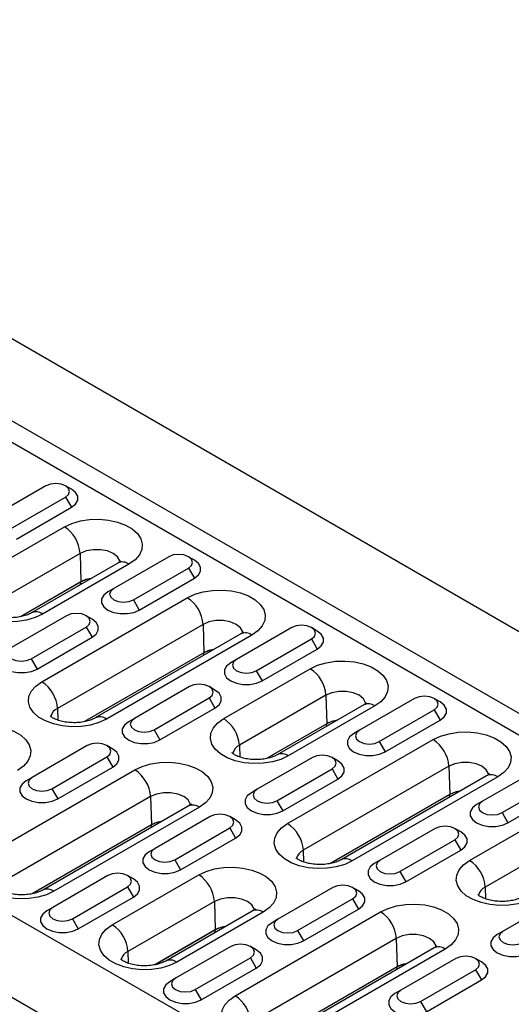
# Model space of a CAD drawing. Units: millimetres. Extents: x 0 to 420, y 0 to 297.
# Drawn here: x 149 to 167, y 49 to 85 of the extents above; entities that cross this region are included whole.
import ezdxf

# ---------------------------------------------------------------- set-up
doc = ezdxf.new("R2010")
doc.units = ezdxf.units.MM

msp = doc.modelspace()

# ---------------------------------------------------------------- linework, layer by layer
at = {"color": 7, "linetype": 'Continuous', "lineweight": 25}
for p, q in [((191.459, 48.28), (50.037, 129.92)), ((47.492, 128.451), (188.913, 46.81)), ((47.247, 127.82), (188.668, 46.179)), ((32.077, 119.552), (173.498, 37.911)), ((29.531, 118.082), (170.952, 36.442)), ((149.792, 67.761), (147.812, 66.618)), ((150.712, 67.639), (150.499, 67.761)), ((148.519, 66.21), (150.499, 67.353)), ((150.499, 67.353), (150.711, 66.985)), ((148.732, 65.842), (150.711, 66.985)), ((147.348, 64.486), (150.459, 66.282)), ((151.024, 65.325), (147.913, 63.529)), ((151.024, 65.325), (151.054, 64.305)), ((154.212, 65.21), (152.232, 64.067)), ((155.131, 65.087), (154.919, 65.21)), ((152.382, 64.981), (149.27, 63.185)), ((152.781, 64.941), (149.67, 63.145)), ((152.939, 63.659), (154.919, 64.802)), ((154.919, 64.802), (155.131, 64.434)), ((151.054, 64.305), (148.882, 63.051)), ((151.058, 64.306), (148.887, 63.053)), ((151.043, 64.208), (151.058, 64.306)), ((153.151, 63.291), (155.131, 64.434)), ((152.232, 64.067), (152.02, 63.944)), ((149.646, 60.71), (154.878, 63.731)), ((152.939, 63.659), (153.151, 63.291)), ((150.535, 63.087), (148.555, 61.944)), ((151.454, 62.965), (151.242, 63.087)), ((155.444, 62.774), (150.211, 59.753)), ((155.444, 62.774), (155.474, 61.754)), ((149.262, 61.536), (151.242, 62.679)), ((151.242, 62.679), (151.454, 62.312)), ((156.801, 62.43), (151.568, 59.409)), ((157.201, 62.39), (151.968, 59.369)), ((158.631, 62.659), (156.651, 61.516)), ((159.55, 62.536), (159.338, 62.659)), ((149.474, 61.169), (151.454, 62.312)), ((157.358, 61.107), (159.338, 62.25)), ((159.338, 62.25), (159.55, 61.883)), ((155.474, 61.754), (151.18, 59.276)), ((155.477, 61.754), (151.185, 59.277)), ((155.462, 61.657), (155.477, 61.754)), ((157.57, 60.74), (159.55, 61.883)), ((149.262, 61.536), (149.474, 61.169)), ((156.651, 61.516), (156.439, 61.393)), ((156.186, 59.384), (159.298, 61.18)), ((157.358, 61.107), (157.57, 60.74)), ((154.954, 60.536), (152.974, 59.393)), ((155.873, 60.413), (155.661, 60.536)), ((159.863, 60.223), (156.752, 58.427)), ((159.863, 60.223), (159.893, 59.203)), ((153.681, 58.985), (155.661, 60.128)), ((155.661, 60.128), (155.873, 59.76)), ((161.22, 59.878), (158.109, 58.082)), ((163.051, 60.107), (161.071, 58.964)), ((163.97, 59.985), (163.758, 60.107)), ((150.211, 59.753), (150.224, 59.331)), ((153.893, 58.617), (155.873, 59.76)), ((161.62, 59.839), (158.509, 58.043)), ((161.778, 58.556), (163.758, 59.699)), ((163.758, 59.699), (163.97, 59.332)), ((152.974, 59.393), (152.762, 59.27)), ((159.893, 59.203), (157.721, 57.949)), ((159.897, 59.203), (157.726, 57.95)), ((159.882, 59.106), (159.897, 59.203)), ((161.99, 58.189), (163.97, 59.332)), ((153.681, 58.985), (153.893, 58.617)), ((161.071, 58.964), (160.858, 58.842)), ((158.484, 55.608), (163.717, 58.628)), ((161.778, 58.556), (161.99, 58.189)), ((151.277, 58.413), (149.297, 57.27)), ((152.197, 58.291), (151.984, 58.413)), ((156.752, 58.427), (156.764, 58.004)), ((150.004, 56.862), (151.984, 58.005)), ((151.984, 58.005), (152.196, 57.638)), ((159.374, 57.985), (157.394, 56.842)), ((160.293, 57.862), (160.081, 57.985)), ((147.758, 54.518), (152.99, 57.539)), ((150.217, 56.495), (152.196, 57.638)), ((158.101, 56.433), (160.081, 57.576)), ((164.282, 57.672), (159.05, 54.651)), ((160.081, 57.576), (160.293, 57.209)), ((164.282, 57.672), (164.313, 56.652)), ((167.47, 57.556), (165.49, 56.413)), ((149.297, 57.27), (149.085, 57.148)), ((158.313, 56.066), (160.293, 57.209)), ((165.64, 57.327), (160.407, 54.306)), ((166.04, 57.288), (160.807, 54.267)), ((166.197, 56.005), (168.177, 57.148)), ((150.004, 56.862), (150.217, 56.495)), ((157.394, 56.842), (157.182, 56.719)), ((166.409, 55.637), (168.389, 56.78)), ((153.556, 56.582), (148.323, 53.561)), ((153.556, 56.582), (153.586, 55.562)), ((158.101, 56.433), (158.313, 56.066)), ((164.313, 56.652), (160.019, 54.173)), ((164.316, 56.652), (160.024, 54.174)), ((164.301, 56.554), (164.316, 56.652)), ((165.49, 56.413), (165.278, 56.291)), ((154.913, 56.237), (149.68, 53.217)), ((155.313, 56.198), (150.08, 53.177)), ((165.025, 54.281), (168.136, 56.077)), ((166.197, 56.005), (166.409, 55.637)), ((155.697, 55.862), (153.717, 54.719)), ((156.616, 55.739), (156.404, 55.862)), ((153.586, 55.562), (149.293, 53.083)), ((153.589, 55.562), (149.297, 53.084)), ((153.574, 55.464), (153.589, 55.562)), ((154.424, 54.311), (156.404, 55.454)), ((156.404, 55.454), (156.616, 55.086)), ((163.793, 55.433), (161.813, 54.29)), ((164.712, 55.311), (164.5, 55.433)), ((154.636, 53.943), (156.616, 55.086)), ((162.52, 53.882), (164.5, 55.025)), ((164.5, 55.025), (164.712, 54.658)), ((168.702, 55.12), (165.591, 53.324)), ((153.717, 54.719), (153.505, 54.596)), ((159.05, 54.651), (159.062, 54.229)), ((162.732, 53.515), (164.712, 54.658)), ((154.424, 54.311), (154.636, 53.943)), ((161.813, 54.29), (161.601, 54.168)), ((162.52, 53.882), (162.732, 53.515)), ((152.02, 53.739), (150.04, 52.596)), ((152.177, 51.967), (155.288, 53.763)), ((152.939, 53.617), (152.727, 53.739)), ((150.747, 52.188), (152.727, 53.331)), ((152.727, 53.331), (152.939, 52.964)), ((160.116, 53.311), (158.136, 52.168)), ((161.035, 53.188), (160.823, 53.311)), ((165.591, 53.324), (165.603, 52.902)), ((150.959, 51.821), (152.939, 52.964)), ((155.854, 52.806), (152.742, 51.01)), ((155.854, 52.806), (155.884, 51.786)), ((158.843, 51.759), (160.823, 52.902)), ((160.823, 52.902), (161.035, 52.535)), ((168.212, 52.882), (166.232, 51.739)), ((150.04, 52.596), (149.828, 52.474)), ((157.211, 52.461), (154.1, 50.665)), ((157.611, 52.422), (154.5, 50.626)), ((156.596, 49.415), (161.829, 52.436)), ((159.055, 51.392), (161.035, 52.535)), ((150.747, 52.188), (150.959, 51.821)), ((158.136, 52.168), (157.924, 52.045)), ((155.884, 51.786), (153.712, 50.532)), ((155.887, 51.786), (153.717, 50.533)), ((155.872, 51.689), (155.887, 51.786)), ((158.843, 51.759), (159.055, 51.392)), ((166.232, 51.739), (166.02, 51.617)), ((162.394, 51.479), (157.162, 48.458)), ((162.394, 51.479), (162.425, 50.459)), ((152.742, 51.01), (152.755, 50.587)), ((156.439, 51.188), (154.459, 50.045)), ((157.358, 51.065), (157.146, 51.188)), ((163.752, 51.135), (158.519, 48.114)), ((164.152, 51.095), (158.919, 48.074)), ((155.166, 49.637), (157.146, 50.78)), ((157.146, 50.78), (157.358, 50.412)), ((164.535, 50.759), (162.556, 49.616)), ((165.455, 50.637), (165.243, 50.759)), ((155.378, 49.269), (157.358, 50.412)), ((162.425, 50.459), (158.131, 47.981)), ((162.428, 50.459), (158.136, 47.982)), ((162.413, 50.362), (162.428, 50.459)), ((163.263, 49.208), (165.243, 50.351)), ((165.243, 50.351), (165.455, 49.984)), ((154.459, 50.045), (154.247, 49.923)), ((163.475, 48.841), (165.455, 49.984)), ((155.166, 49.637), (155.378, 49.269)), ((162.556, 49.616), (162.343, 49.494)), ((163.263, 49.208), (163.475, 48.841))]:
    msp.add_line(p, q, dxfattribs=at)
at = {"color": 7, "linetype": 'Continuous', "lineweight": 25, "flags": 128}
for points in [[(150.499, 67.353), (150.608, 67.447), (150.646, 67.557), (150.608, 67.667), (150.499, 67.761), (150.337, 67.824), (150.146, 67.846), (149.954, 67.824), (149.792, 67.761)], [(150.711, 66.985), (150.859, 67.102), (150.936, 67.24), (150.936, 67.384), (150.859, 67.522), (150.712, 67.639)], [(150.459, 66.282), (150.726, 66.407), (151.032, 66.497), (151.363, 66.548), (151.706, 66.559), (152.045, 66.528), (152.366, 66.457), (152.654, 66.349), (152.897, 66.209), (153.084, 66.042), (153.207, 65.857), (153.26, 65.661), (153.242, 65.464), (153.153, 65.272), (152.998, 65.095), (152.781, 64.941)], [(152.459, 65.028), (152.453, 65.058), (152.371, 65.202), (152.216, 65.325), (152.003, 65.415), (151.752, 65.462), (151.488, 65.462), (151.237, 65.415), (151.024, 65.325)], [(154.919, 64.802), (155.027, 64.895), (155.065, 65.006), (155.027, 65.116), (154.919, 65.21), (154.757, 65.272), (154.565, 65.294), (154.374, 65.272), (154.212, 65.21)], [(155.131, 64.434), (155.278, 64.551), (155.355, 64.688), (155.355, 64.833), (155.278, 64.97), (155.131, 65.087)], [(149.67, 63.145), (149.403, 63.021), (149.097, 62.931), (148.766, 62.879), (148.423, 62.869), (148.084, 62.9), (147.763, 62.971), (147.475, 63.079), (147.232, 63.219), (147.045, 63.385), (146.922, 63.57), (146.869, 63.766), (146.887, 63.964), (146.976, 64.156), (147.131, 64.332), (147.348, 64.486)], [(151.42, 64.426), (151.257, 64.39), (151.054, 64.305)], [(152.02, 63.944), (151.873, 63.827), (151.795, 63.69), (151.795, 63.546), (151.873, 63.408), (152.02, 63.291), (152.222, 63.206), (152.46, 63.162), (152.71, 63.162), (152.949, 63.206), (153.151, 63.291)], [(152.232, 64.067), (152.123, 63.973), (152.085, 63.863), (152.123, 63.752), (152.232, 63.659), (152.394, 63.596), (152.585, 63.574), (152.777, 63.596), (152.939, 63.659)], [(154.878, 63.731), (155.145, 63.856), (155.451, 63.946), (155.783, 63.997), (156.125, 64.007), (156.465, 63.976), (156.785, 63.905), (157.073, 63.797), (157.316, 63.657), (157.503, 63.491), (157.626, 63.306), (157.68, 63.11), (157.662, 62.912), (157.573, 62.721), (157.417, 62.544), (157.201, 62.39)], [(151.242, 62.679), (151.35, 62.773), (151.388, 62.883), (151.35, 62.994), (151.242, 63.087), (151.08, 63.15), (150.888, 63.172), (150.697, 63.15), (150.535, 63.087)], [(151.454, 62.312), (151.601, 62.428), (151.678, 62.566), (151.678, 62.71), (151.601, 62.848), (151.454, 62.965)], [(156.879, 62.477), (156.872, 62.506), (156.791, 62.651), (156.636, 62.774), (156.422, 62.864), (156.171, 62.911), (155.908, 62.911), (155.657, 62.864), (155.444, 62.774)], [(159.338, 62.25), (159.447, 62.344), (159.485, 62.454), (159.447, 62.565), (159.338, 62.659), (159.176, 62.721), (158.985, 62.743), (158.793, 62.721), (158.631, 62.659)], [(159.55, 61.883), (159.697, 62), (159.775, 62.137), (159.775, 62.282), (159.697, 62.419), (159.55, 62.536)], [(148.343, 61.822), (148.196, 61.705), (148.118, 61.567), (148.118, 61.423), (148.196, 61.285), (148.343, 61.169), (148.545, 61.084), (148.783, 61.039), (149.034, 61.039), (149.272, 61.084), (149.474, 61.169)], [(148.555, 61.944), (148.446, 61.851), (148.408, 61.74), (148.446, 61.63), (148.555, 61.536), (148.717, 61.473), (148.908, 61.451), (149.1, 61.473), (149.262, 61.536)], [(155.839, 61.875), (155.676, 61.839), (155.474, 61.754)], [(156.439, 61.393), (156.292, 61.276), (156.215, 61.139), (156.215, 60.994), (156.292, 60.857), (156.439, 60.74), (156.642, 60.655), (156.88, 60.61), (157.13, 60.61), (157.368, 60.655), (157.57, 60.74)], [(156.651, 61.516), (156.543, 61.422), (156.505, 61.311), (156.543, 61.201), (156.651, 61.107), (156.813, 61.045), (157.005, 61.023), (157.196, 61.045), (157.358, 61.107)], [(159.298, 61.18), (159.564, 61.304), (159.87, 61.394), (160.202, 61.446), (160.545, 61.456), (160.884, 61.425), (161.205, 61.354), (161.493, 61.246), (161.735, 61.106), (161.922, 60.94), (162.045, 60.755), (162.099, 60.559), (162.081, 60.361), (161.992, 60.17), (161.836, 59.993), (161.62, 59.839)], [(151.968, 59.369), (151.701, 59.245), (151.396, 59.155), (151.064, 59.103), (150.721, 59.093), (150.382, 59.124), (150.061, 59.195), (149.773, 59.303), (149.531, 59.443), (149.344, 59.609), (149.221, 59.794), (149.167, 59.99), (149.185, 60.188), (149.274, 60.38), (149.43, 60.556), (149.646, 60.71)], [(155.661, 60.128), (155.77, 60.221), (155.808, 60.332), (155.77, 60.442), (155.661, 60.536), (155.499, 60.598), (155.308, 60.62), (155.116, 60.598), (154.954, 60.536)], [(155.873, 59.76), (156.02, 59.877), (156.098, 60.015), (156.098, 60.159), (156.02, 60.296), (155.873, 60.413)], [(161.298, 59.925), (161.291, 59.955), (161.21, 60.1), (161.055, 60.223), (160.842, 60.312), (160.591, 60.359), (160.327, 60.359), (160.076, 60.312), (159.863, 60.223)], [(163.758, 59.699), (163.866, 59.793), (163.904, 59.903), (163.866, 60.014), (163.758, 60.107), (163.595, 60.17), (163.404, 60.192), (163.213, 60.17), (163.051, 60.107)], [(163.97, 59.332), (164.117, 59.449), (164.194, 59.586), (164.194, 59.73), (164.117, 59.868), (163.97, 59.985)], [(152.762, 59.27), (152.615, 59.154), (152.538, 59.016), (152.538, 58.872), (152.615, 58.734), (152.762, 58.617), (152.965, 58.532), (153.203, 58.488), (153.453, 58.488), (153.691, 58.532), (153.893, 58.617)], [(152.974, 59.393), (152.866, 59.299), (152.828, 59.189), (152.866, 59.078), (152.974, 58.985), (153.136, 58.922), (153.328, 58.9), (153.519, 58.922), (153.681, 58.985)], [(158.509, 58.043), (158.242, 57.918), (157.936, 57.828), (157.605, 57.777), (157.262, 57.766), (156.923, 57.797), (156.602, 57.868), (156.314, 57.976), (156.071, 58.117), (155.884, 58.283), (155.761, 58.468), (155.708, 58.664), (155.726, 58.862), (155.814, 59.053), (155.97, 59.23), (156.186, 59.384)], [(160.259, 59.323), (160.096, 59.288), (159.893, 59.203)], [(146.449, 58.865), (146.716, 58.99), (147.022, 59.08), (147.354, 59.131), (147.697, 59.142), (148.036, 59.111), (148.356, 59.04), (148.644, 58.932), (148.887, 58.791), (149.074, 58.625), (149.197, 58.44), (149.251, 58.244), (149.233, 58.046), (149.144, 57.855), (148.988, 57.678), (148.772, 57.524)], [(160.858, 58.842), (160.711, 58.725), (160.634, 58.587), (160.634, 58.443), (160.711, 58.306), (160.858, 58.189), (161.061, 58.104), (161.299, 58.059), (161.549, 58.059), (161.787, 58.104), (161.99, 58.189)], [(161.071, 58.964), (160.962, 58.871), (160.924, 58.76), (160.962, 58.65), (161.071, 58.556), (161.233, 58.494), (161.424, 58.472), (161.616, 58.494), (161.778, 58.556)], [(163.717, 58.628), (163.984, 58.753), (164.29, 58.843), (164.621, 58.894), (164.964, 58.905), (165.303, 58.874), (165.624, 58.803), (165.912, 58.695), (166.155, 58.555), (166.342, 58.388), (166.465, 58.203), (166.519, 58.008), (166.501, 57.81), (166.412, 57.618), (166.256, 57.442), (166.04, 57.288)], [(151.984, 58.005), (152.093, 58.099), (152.131, 58.209), (152.093, 58.32), (151.984, 58.413), (151.822, 58.476), (151.631, 58.498), (151.439, 58.476), (151.277, 58.413)], [(152.196, 57.638), (152.344, 57.754), (152.421, 57.892), (152.421, 58.036), (152.344, 58.174), (152.197, 58.291)], [(152.99, 57.539), (153.257, 57.663), (153.563, 57.753), (153.895, 57.805), (154.238, 57.815), (154.577, 57.784), (154.897, 57.713), (155.185, 57.605), (155.428, 57.465), (155.615, 57.299), (155.738, 57.114), (155.792, 56.918), (155.774, 56.72), (155.685, 56.528), (155.529, 56.352), (155.313, 56.198)], [(160.081, 57.576), (160.189, 57.67), (160.227, 57.78), (160.189, 57.891), (160.081, 57.985), (159.918, 58.047), (159.727, 58.069), (159.536, 58.047), (159.374, 57.985)], [(160.293, 57.209), (160.44, 57.326), (160.517, 57.463), (160.517, 57.608), (160.44, 57.745), (160.293, 57.862)], [(165.717, 57.374), (165.711, 57.404), (165.629, 57.548), (165.474, 57.672), (165.261, 57.761), (165.01, 57.808), (164.747, 57.808), (164.496, 57.761), (164.282, 57.672)], [(149.085, 57.148), (148.938, 57.031), (148.861, 56.893), (148.861, 56.749), (148.938, 56.612), (149.085, 56.495), (149.288, 56.41), (149.526, 56.365), (149.776, 56.365), (150.014, 56.41), (150.217, 56.495)], [(149.297, 57.27), (149.189, 57.177), (149.151, 57.066), (149.189, 56.956), (149.297, 56.862), (149.459, 56.799), (149.651, 56.777), (149.842, 56.799), (150.004, 56.862)], [(154.991, 56.284), (154.984, 56.314), (154.903, 56.459), (154.748, 56.582), (154.534, 56.671), (154.283, 56.718), (154.02, 56.718), (153.769, 56.671), (153.556, 56.582)], [(157.182, 56.719), (157.034, 56.602), (156.957, 56.465), (156.957, 56.32), (157.034, 56.183), (157.182, 56.066), (157.384, 55.981), (157.622, 55.936), (157.872, 55.936), (158.11, 55.981), (158.313, 56.066)], [(157.394, 56.842), (157.285, 56.748), (157.247, 56.638), (157.285, 56.527), (157.394, 56.433), (157.556, 56.371), (157.747, 56.349), (157.939, 56.371), (158.101, 56.433)], [(164.678, 56.772), (164.515, 56.736), (164.313, 56.652)], [(165.49, 56.413), (165.382, 56.319), (165.344, 56.209), (165.382, 56.098), (165.49, 56.005), (165.652, 55.942), (165.844, 55.92), (166.035, 55.942), (166.197, 56.005)], [(165.278, 56.291), (165.131, 56.174), (165.053, 56.036), (165.053, 55.892), (165.131, 55.754), (165.278, 55.637), (165.48, 55.552), (165.718, 55.508), (165.969, 55.508), (166.207, 55.552), (166.409, 55.637)], [(153.951, 55.682), (153.788, 55.647), (153.586, 55.562)], [(156.404, 55.454), (156.512, 55.547), (156.55, 55.658), (156.512, 55.768), (156.404, 55.862), (156.241, 55.925), (156.05, 55.946), (155.859, 55.925), (155.697, 55.862)], [(156.616, 55.086), (156.763, 55.203), (156.84, 55.341), (156.84, 55.485), (156.763, 55.623), (156.616, 55.739)], [(160.807, 54.267), (160.54, 54.142), (160.234, 54.052), (159.903, 54.001), (159.56, 53.99), (159.221, 54.021), (158.9, 54.093), (158.612, 54.2), (158.369, 54.341), (158.182, 54.507), (158.059, 54.692), (158.006, 54.888), (158.024, 55.086), (158.112, 55.277), (158.268, 55.454), (158.484, 55.608)], [(164.5, 55.025), (164.608, 55.119), (164.647, 55.229), (164.608, 55.34), (164.5, 55.433), (164.338, 55.496), (164.147, 55.518), (163.955, 55.496), (163.793, 55.433)], [(164.712, 54.658), (164.859, 54.775), (164.937, 54.912), (164.937, 55.057), (164.859, 55.194), (164.712, 55.311)], [(153.505, 54.596), (153.357, 54.48), (153.28, 54.342), (153.28, 54.198), (153.357, 54.06), (153.505, 53.943), (153.707, 53.858), (153.945, 53.814), (154.195, 53.814), (154.433, 53.858), (154.636, 53.943)], [(153.717, 54.719), (153.608, 54.625), (153.57, 54.515), (153.608, 54.404), (153.717, 54.311), (153.879, 54.248), (154.07, 54.226), (154.262, 54.248), (154.424, 54.311)], [(150.08, 53.177), (149.813, 53.052), (149.508, 52.962), (149.176, 52.911), (148.833, 52.901), (148.494, 52.932), (148.173, 53.003), (147.885, 53.111), (147.643, 53.251), (147.456, 53.417), (147.333, 53.602), (147.279, 53.798), (147.297, 53.996), (147.386, 54.187), (147.542, 54.364), (147.758, 54.518)], [(161.813, 54.29), (161.705, 54.197), (161.667, 54.086), (161.705, 53.976), (161.813, 53.882), (161.975, 53.82), (162.167, 53.798), (162.358, 53.82), (162.52, 53.882)], [(167.348, 52.94), (167.081, 52.815), (166.775, 52.725), (166.443, 52.674), (166.101, 52.664), (165.761, 52.695), (165.441, 52.766), (165.153, 52.874), (164.91, 53.014), (164.723, 53.18), (164.6, 53.365), (164.546, 53.561), (164.564, 53.759), (164.653, 53.95), (164.809, 54.127), (165.025, 54.281)], [(155.288, 53.763), (155.555, 53.887), (155.861, 53.977), (156.193, 54.029), (156.536, 54.039), (156.875, 54.008), (157.195, 53.937), (157.483, 53.829), (157.726, 53.689), (157.913, 53.523), (158.036, 53.338), (158.09, 53.142), (158.072, 52.944), (157.983, 52.752), (157.827, 52.576), (157.611, 52.422)], [(161.601, 54.168), (161.454, 54.051), (161.376, 53.914), (161.376, 53.769), (161.454, 53.632), (161.601, 53.515), (161.803, 53.43), (162.041, 53.385), (162.292, 53.385), (162.53, 53.43), (162.732, 53.515)], [(152.727, 53.331), (152.835, 53.425), (152.873, 53.535), (152.835, 53.646), (152.727, 53.739), (152.565, 53.802), (152.373, 53.824), (152.182, 53.802), (152.02, 53.739)], [(152.939, 52.964), (153.086, 53.081), (153.163, 53.218), (153.163, 53.362), (153.086, 53.5), (152.939, 53.617)], [(160.823, 52.902), (160.932, 52.996), (160.97, 53.107), (160.932, 53.217), (160.823, 53.311), (160.661, 53.373), (160.47, 53.395), (160.278, 53.373), (160.116, 53.311)], [(161.035, 52.535), (161.182, 52.652), (161.26, 52.789), (161.26, 52.934), (161.182, 53.071), (161.035, 53.188)], [(157.289, 52.508), (157.282, 52.538), (157.201, 52.683), (157.046, 52.806), (156.832, 52.895), (156.582, 52.942), (156.318, 52.942), (156.067, 52.895), (155.854, 52.806)], [(149.828, 52.474), (149.68, 52.357), (149.603, 52.219), (149.603, 52.075), (149.68, 51.938), (149.828, 51.821), (150.03, 51.736), (150.268, 51.691), (150.518, 51.691), (150.756, 51.736), (150.959, 51.821)], [(150.04, 52.596), (149.931, 52.503), (149.893, 52.392), (149.931, 52.282), (150.04, 52.188), (150.202, 52.126), (150.393, 52.104), (150.585, 52.126), (150.747, 52.188)], [(161.829, 52.436), (162.096, 52.561), (162.402, 52.651), (162.733, 52.702), (163.076, 52.712), (163.415, 52.681), (163.736, 52.61), (164.024, 52.502), (164.267, 52.362), (164.454, 52.196), (164.577, 52.011), (164.631, 51.815), (164.613, 51.617), (164.524, 51.426), (164.368, 51.249), (164.152, 51.095)], [(158.136, 52.168), (158.028, 52.074), (157.99, 51.964), (158.028, 51.853), (158.136, 51.759), (158.298, 51.697), (158.49, 51.675), (158.681, 51.697), (158.843, 51.759)], [(154.5, 50.626), (154.233, 50.501), (153.927, 50.411), (153.595, 50.36), (153.252, 50.349), (152.913, 50.38), (152.593, 50.451), (152.305, 50.559), (152.062, 50.699), (151.875, 50.866), (151.752, 51.051), (151.698, 51.247), (151.716, 51.444), (151.805, 51.636), (151.961, 51.813), (152.177, 51.967)], [(156.249, 51.906), (156.086, 51.871), (155.884, 51.786)], [(157.924, 52.045), (157.777, 51.928), (157.7, 51.791), (157.7, 51.646), (157.777, 51.509), (157.924, 51.392), (158.126, 51.307), (158.365, 51.262), (158.615, 51.262), (158.853, 51.307), (159.055, 51.392)], [(166.232, 51.739), (166.124, 51.645), (166.086, 51.535), (166.124, 51.425), (166.232, 51.331), (166.395, 51.268), (166.586, 51.246), (166.777, 51.268), (166.94, 51.331)], [(163.829, 51.182), (163.823, 51.211), (163.741, 51.356), (163.586, 51.479), (163.373, 51.569), (163.122, 51.616), (162.859, 51.616), (162.608, 51.569), (162.394, 51.479)], [(166.02, 51.617), (165.873, 51.5), (165.796, 51.362), (165.796, 51.218), (165.873, 51.08), (166.02, 50.963), (166.223, 50.879), (166.461, 50.834), (166.711, 50.834), (166.949, 50.879), (167.152, 50.963)], [(157.146, 50.78), (157.255, 50.873), (157.293, 50.984), (157.255, 51.094), (157.146, 51.188), (156.984, 51.251), (156.793, 51.273), (156.601, 51.251), (156.439, 51.188)], [(157.358, 50.412), (157.505, 50.529), (157.583, 50.667), (157.583, 50.811), (157.505, 50.949), (157.358, 51.065)], [(165.243, 50.351), (165.351, 50.445), (165.389, 50.555), (165.351, 50.666), (165.243, 50.759), (165.08, 50.822), (164.889, 50.844), (164.698, 50.822), (164.535, 50.759)], [(162.79, 50.58), (162.627, 50.544), (162.425, 50.459)], [(165.455, 49.984), (165.602, 50.101), (165.679, 50.238), (165.679, 50.383), (165.602, 50.52), (165.455, 50.637)], [(154.459, 50.045), (154.351, 49.951), (154.313, 49.841), (154.351, 49.73), (154.459, 49.637), (154.621, 49.574), (154.813, 49.552), (155.004, 49.574), (155.166, 49.637)], [(154.247, 49.923), (154.1, 49.806), (154.023, 49.668), (154.023, 49.524), (154.1, 49.386), (154.247, 49.269), (154.45, 49.184), (154.688, 49.14), (154.938, 49.14), (155.176, 49.184), (155.378, 49.269)], [(162.556, 49.616), (162.447, 49.523), (162.409, 49.412), (162.447, 49.302), (162.556, 49.208), (162.718, 49.146), (162.909, 49.124), (163.1, 49.146), (163.263, 49.208)], [(158.919, 48.074), (158.652, 47.95), (158.346, 47.86), (158.015, 47.808), (157.672, 47.798), (157.333, 47.829), (157.012, 47.9), (156.724, 48.008), (156.481, 48.148), (156.294, 48.314), (156.171, 48.499), (156.118, 48.695), (156.136, 48.893), (156.225, 49.085), (156.38, 49.261), (156.596, 49.415)], [(162.343, 49.494), (162.196, 49.377), (162.119, 49.24), (162.119, 49.095), (162.196, 48.958), (162.343, 48.841), (162.546, 48.756), (162.784, 48.711), (163.034, 48.711), (163.272, 48.756), (163.475, 48.841)]]:
    msp.add_lwpolyline(points, dxfattribs=at)
at = {"color": 7, "linetype": 'Continuous', "lineweight": 25}
for centre, radius, start, end in [((149.791, 65.243), 1.236, 3.8499, 57.3049), ((152.549, 64.634), 0.385, 52.8883, 115.8013), ((154.211, 62.691), 1.236, 3.8499, 57.3049), ((149.438, 62.838), 0.385, 52.8954, 115.73), ((156.967, 62.071), 0.396, 53.829, 114.8606), ((158.63, 60.14), 1.236, 3.8499, 57.3049), ((148.978, 59.671), 1.236, 3.8499, 57.3049), ((161.388, 59.532), 0.385, 52.8883, 115.8013), ((150.388, 59.36), 0.431, 114.2237, 165.7831), ((151.735, 59.05), 0.396, 53.8327, 114.8198), ((155.519, 58.344), 1.236, 3.8499, 57.3049), ((163.05, 57.589), 1.236, 3.8499, 57.3049), ((156.929, 58.033), 0.431, 114.2237, 165.7831), ((158.277, 57.736), 0.385, 52.8954, 115.73), ((152.323, 56.499), 1.236, 3.8499, 57.3049), ((165.806, 56.968), 0.396, 53.829, 114.8606), ((155.081, 55.891), 0.385, 52.8883, 115.8013), ((157.817, 54.568), 1.236, 3.8499, 57.3049), ((159.227, 54.258), 0.431, 114.2237, 165.7831), ((160.574, 53.947), 0.396, 53.8327, 114.8198), ((164.358, 53.241), 1.236, 3.8499, 57.3049), ((154.621, 52.723), 1.236, 3.8499, 57.3049), ((149.848, 52.87), 0.385, 52.8954, 115.73), ((165.767, 52.931), 0.431, 114.2237, 165.7831), ((157.377, 52.102), 0.396, 53.829, 114.8606), ((161.162, 51.396), 1.236, 3.8499, 57.3049), ((151.51, 50.927), 1.236, 3.8499, 57.3049), ((152.919, 50.616), 0.431, 114.2237, 165.7831), ((163.919, 50.788), 0.385, 52.8883, 115.8013), ((154.266, 50.306), 0.396, 53.8327, 114.8198), ((155.929, 48.376), 1.236, 3.8499, 57.3049)]:
    msp.add_arc(centre, radius, start, end, dxfattribs=at)
for points, knots in [([(152.484, 65.057), (152.484, 65.058), (152.486, 65.06), (152.453, 65.025), (152.401, 64.993), (152.382, 64.981)], [0, 0, 0, 0, 0.245408, 0.713776, 1, 1, 1, 1]), ([(151.408, 64.419), (151.39, 64.418), (151.283, 64.408), (151.164, 64.362), (151.078, 64.316), (151.058, 64.306)], [0, 0, 0, 0, 0.136526, 0.794226, 1, 1, 1, 1]), ([(149.27, 63.185), (149.249, 63.174), (149.19, 63.141), (149.051, 63.088), (148.851, 63.039), (148.621, 63.013), (148.379, 63.014), (148.146, 63.043), (147.941, 63.095), (147.78, 63.163), (147.679, 63.226), (147.641, 63.266), (147.645, 63.262), (147.646, 63.26)], [0, 0, 0, 0, 0.051391, 0.147386, 0.246681, 0.349371, 0.454065, 0.559107, 0.662381, 0.76272, 0.860065, 0.956641, 1, 1, 1, 1]), ([(156.903, 62.505), (156.904, 62.506), (156.906, 62.509), (156.872, 62.474), (156.821, 62.442), (156.801, 62.43)], [0, 0, 0, 0, 0.245408, 0.713776, 1, 1, 1, 1]), ([(155.828, 61.868), (155.809, 61.866), (155.702, 61.857), (155.583, 61.811), (155.498, 61.765), (155.477, 61.754)], [0, 0, 0, 0, 0.136526, 0.794226, 1, 1, 1, 1]), ([(161.322, 59.954), (161.323, 59.955), (161.325, 59.958), (161.292, 59.922), (161.24, 59.891), (161.22, 59.878)], [0, 0, 0, 0, 0.245408, 0.713776, 1, 1, 1, 1]), ([(151.568, 59.409), (151.548, 59.398), (151.488, 59.365), (151.349, 59.312), (151.149, 59.263), (150.919, 59.237), (150.677, 59.238), (150.444, 59.267), (150.239, 59.32), (150.079, 59.387), (149.977, 59.45), (149.939, 59.49), (149.943, 59.486), (149.944, 59.484)], [0, 0, 0, 0, 0.051391, 0.147386, 0.246681, 0.349371, 0.454065, 0.559107, 0.662381, 0.76272, 0.860065, 0.956641, 1, 1, 1, 1]), ([(160.247, 59.317), (160.229, 59.315), (160.122, 59.306), (160.003, 59.26), (159.917, 59.214), (159.897, 59.203)], [0, 0, 0, 0, 0.136526, 0.794226, 1, 1, 1, 1]), ([(158.109, 58.082), (158.088, 58.071), (158.029, 58.039), (157.89, 57.985), (157.689, 57.937), (157.459, 57.91), (157.218, 57.911), (156.985, 57.94), (156.78, 57.993), (156.619, 58.06), (156.518, 58.123), (156.48, 58.164), (156.483, 58.159), (156.484, 58.158)], [0, 0, 0, 0, 0.051391, 0.147386, 0.246681, 0.349371, 0.454065, 0.559107, 0.662381, 0.76272, 0.860065, 0.956641, 1, 1, 1, 1]), ([(165.742, 57.403), (165.742, 57.404), (165.744, 57.407), (165.711, 57.371), (165.659, 57.339), (165.64, 57.327)], [0, 0, 0, 0, 0.245408, 0.713776, 1, 1, 1, 1]), ([(164.666, 56.765), (164.648, 56.764), (164.541, 56.755), (164.422, 56.708), (164.336, 56.663), (164.316, 56.652)], [0, 0, 0, 0, 0.136526, 0.794226, 1, 1, 1, 1]), ([(155.015, 56.313), (155.016, 56.314), (155.018, 56.317), (154.984, 56.281), (154.933, 56.249), (154.913, 56.237)], [0, 0, 0, 0, 0.245408, 0.713776, 1, 1, 1, 1]), ([(153.94, 55.675), (153.921, 55.674), (153.814, 55.665), (153.695, 55.618), (153.61, 55.573), (153.589, 55.562)], [0, 0, 0, 0, 0.136526, 0.794226, 1, 1, 1, 1]), ([(160.407, 54.306), (160.386, 54.295), (160.327, 54.263), (160.188, 54.209), (159.987, 54.161), (159.758, 54.134), (159.516, 54.135), (159.283, 54.164), (159.078, 54.217), (158.917, 54.284), (158.816, 54.347), (158.778, 54.388), (158.781, 54.383), (158.782, 54.382)], [0, 0, 0, 0, 0.051391, 0.147386, 0.246681, 0.349371, 0.454065, 0.559107, 0.662381, 0.76272, 0.860065, 0.956641, 1, 1, 1, 1]), ([(149.68, 53.217), (149.66, 53.205), (149.6, 53.173), (149.461, 53.119), (149.261, 53.071), (149.031, 53.044), (148.789, 53.045), (148.556, 53.074), (148.351, 53.127), (148.191, 53.194), (148.089, 53.257), (148.052, 53.298), (148.055, 53.293), (148.056, 53.292)], [0, 0, 0, 0, 0.051391, 0.147386, 0.246681, 0.349371, 0.454065, 0.559107, 0.662381, 0.76272, 0.860065, 0.956641, 1, 1, 1, 1]), ([(166.948, 52.98), (166.927, 52.969), (166.868, 52.936), (166.729, 52.883), (166.528, 52.834), (166.298, 52.808), (166.057, 52.809), (165.823, 52.838), (165.618, 52.89), (165.458, 52.958), (165.357, 53.021), (165.319, 53.061), (165.322, 53.056), (165.323, 53.055)], [0, 0, 0, 0, 0.051391, 0.147386, 0.246681, 0.349371, 0.454065, 0.559107, 0.662381, 0.76272, 0.860065, 0.956641, 1, 1, 1, 1]), ([(157.313, 52.537), (157.314, 52.538), (157.316, 52.541), (157.282, 52.505), (157.231, 52.473), (157.211, 52.461)], [0, 0, 0, 0, 0.245408, 0.713776, 1, 1, 1, 1]), ([(156.238, 51.899), (156.219, 51.898), (156.112, 51.889), (155.993, 51.843), (155.908, 51.797), (155.887, 51.786)], [0, 0, 0, 0, 0.136526, 0.794226, 1, 1, 1, 1]), ([(163.854, 51.21), (163.854, 51.211), (163.856, 51.214), (163.823, 51.179), (163.771, 51.147), (163.752, 51.135)], [0, 0, 0, 0, 0.245408, 0.713776, 1, 1, 1, 1]), ([(154.1, 50.665), (154.079, 50.654), (154.019, 50.622), (153.881, 50.568), (153.68, 50.52), (153.45, 50.493), (153.209, 50.494), (152.975, 50.523), (152.77, 50.576), (152.61, 50.643), (152.509, 50.706), (152.471, 50.747), (152.474, 50.742), (152.475, 50.74)], [0, 0, 0, 0, 0.051391, 0.147386, 0.246681, 0.349371, 0.454065, 0.559107, 0.662381, 0.76272, 0.860065, 0.956641, 1, 1, 1, 1]), ([(162.778, 50.573), (162.76, 50.571), (162.653, 50.562), (162.534, 50.516), (162.448, 50.47), (162.428, 50.459)], [0, 0, 0, 0, 0.136526, 0.794226, 1, 1, 1, 1])]:
    msp.add_open_spline(points, degree=3, knots=knots, dxfattribs=at)

doc.saveas('drawing.dxf')
